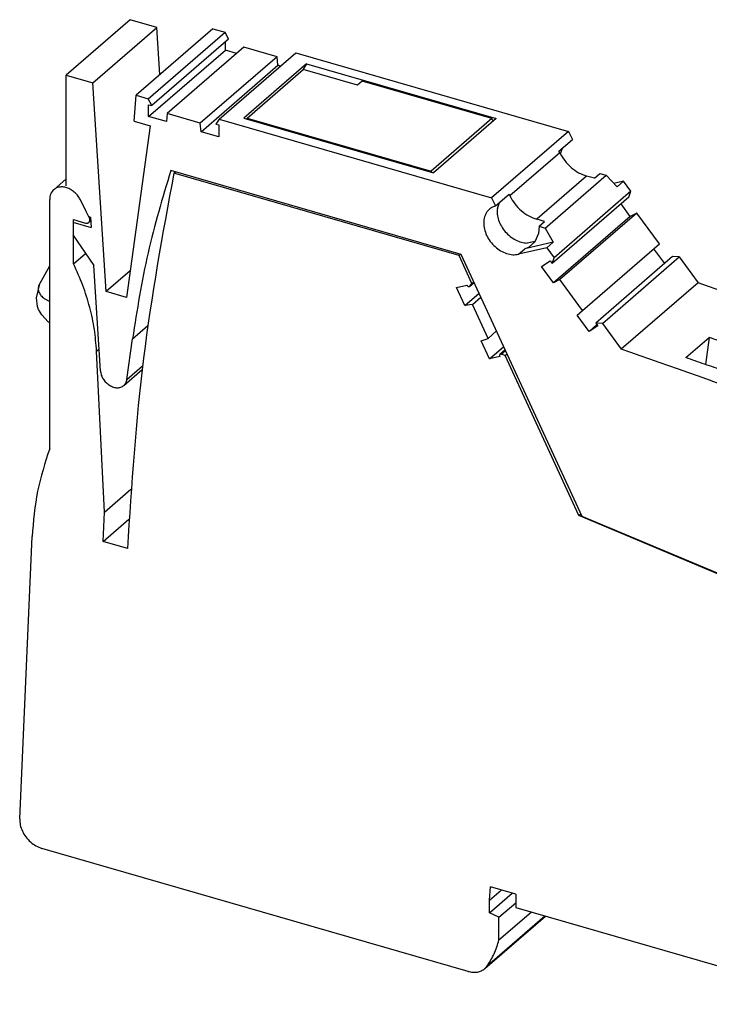
# Model space of a CAD drawing. Units: millimetres. Extents: x -1261 to -964, y -1131 to -921.
# Drawn here: x -1061 to -1034, y -1079 to -1041 of the extents above; entities that cross this region are included whole.
import ezdxf

# ---------------------------------------------------------------- set-up
doc = ezdxf.new("R2010")
doc.units = ezdxf.units.MM
doc.layers.add('1', color=7, linetype='Continuous')

# ---------------------------------------------------------------- blocks, each defined once
blk = doc.blocks.new('L_L_LWL_PK_HKS_21K_AUSSEN-select__1', base_point=(-2104.278, -2093.164))
at = {"color": 7, "linetype": 'Continuous'}
for p, q in [((-2104.231, -2088.911), (-2099.856, -2085.122)), ((-2095.612, -2086.347), (-2099.856, -2085.122)), ((-2095.237, -2086.023), (-2095.612, -2086.347)), ((-2085.105, -2088.948), (-2095.237, -2086.023)), ((-2104.278, -2088.987), (-2104.231, -2088.911)), ((-2104.231, -2088.911), (-2089.855, -2093.061)), ((-2085.105, -2088.948), (-2089.855, -2093.061)), ((-2085.004, -2089.165), (-2085.105, -2088.948)), ((-2089.855, -2093.061), (-2089.807, -2093.164))]:
    blk.add_line(p, q, dxfattribs=at)
blk = doc.blocks.new('L_L_2_GEH_GN_6021-select__2', base_point=(-2122.031, -2175.068))
at = {"color": 7, "linetype": 'Continuous'}
for p, q in [((-2109.973, -2093.229), (-2109.85, -2093.123)), ((-2087.672, -2099.667), (-2109.973, -2093.229)), ((-2118.378, -2093.669), (-2119.357, -2094.517)), ((-2119.672, -2114.773), (-2119.672, -2095.27)), ((-2116.817, -2096.223), (-2117.264, -2095.32)), ((-2116.586, -2096.69), (-2116.817, -2096.223)), ((-2117.81, -2098.114), (-2117.81, -2096.856)), ((-2117.81, -2096.856), (-2116.886, -2097.123)), ((-2116.458, -2096.934), (-2116.625, -2097.078)), ((-2117.81, -2100.308), (-2117.81, -2098.114)), ((-2117.81, -2100.308), (-2116.874, -2099.498)), ((-2087.672, -2099.667), (-2087.549, -2099.561)), ((-2086.669, -2101.843), (-2087.672, -2099.667)), ((-2120.529, -2102), (-2119.672, -2100.459)), ((-2120.709, -2102.976), (-2120.431, -2101.865)), ((-2087.879, -2102.17), (-2087.061, -2101.971)), ((-2087.061, -2101.971), (-2087.056, -2101.982)), ((-2086.843, -2102.067), (-2086.492, -2101.764)), ((-2086.831, -2102.055), (-2086.843, -2102.067)), ((-2086.831, -2102.055), (-2086.669, -2101.843)), ((-2086.669, -2101.843), (-2086.517, -2101.711)), ((-2087.23, -2103.578), (-2087.879, -2102.17)), ((-2087.23, -2103.578), (-2086.105, -2102.604)), ((-2120.628, -2103.651), (-2120.709, -2102.976)), ((-2086.629, -2103.497), (-2087.23, -2103.578)), ((-2086.629, -2103.497), (-2085.961, -2102.917)), ((-2085.41, -2106.143), (-2086.629, -2103.497)), ((-2120.603, -2103.725), (-2120.628, -2103.651)), ((-2120.554, -2103.879), (-2120.603, -2103.725)), ((-2120.29, -2104.297), (-2120.554, -2103.879)), ((-2119.794, -2104.845), (-2120.29, -2104.297)), ((-2119.754, -2104.871), (-2119.794, -2104.845)), ((-2119.713, -2104.898), (-2119.754, -2104.871)), ((-2119.672, -2104.918), (-2119.713, -2104.898)), ((-2085.41, -2106.143), (-2084.741, -2105.564)), ((-2085.956, -2106.34), (-2085.41, -2106.143)), ((-2085.307, -2107.749), (-2085.956, -2106.34)), ((-2115.387, -2119.726), (-2116.006, -2107.136)), ((-2085.307, -2107.749), (-2084.183, -2106.775)), ((-2084.062, -2107.037), (-2084.478, -2107.397)), ((-2084.07, -2107.481), (-2084.375, -2107.382)), ((-2084.07, -2107.481), (-2083.918, -2107.349)), ((-2084.489, -2107.55), (-2085.307, -2107.749)), ((-2084.494, -2107.539), (-2084.489, -2107.55)), ((-2078.3, -2119.999), (-2084.07, -2107.481)), ((-2115.387, -2119.726), (-2113.325, -2117.94)), ((-2115.489, -2122.034), (-2115.387, -2119.726)), ((-2115.489, -2122.034), (-2113.476, -2120.291)), ((-2078.3, -2119.999), (-2078.147, -2119.867)), ((-2027.656, -2141.286), (-2078.3, -2119.999)), ((-2122.018, -2143.717), (-2121.041, -2121.642)), ((-2113.599, -2122.58), (-2115.489, -2122.034)), ((-2086.965, -2155.643), (-2120.287, -2146.024)), ((-2085.29, -2150.064), (-2085.217, -2149.046)), ((-2085.29, -2151.062), (-2083.527, -2149.534)), ((-2083.234, -2149.619), (-2085.217, -2149.046)), ((-2083.234, -2149.619), (-2083.234, -2150.658)), ((-2085.29, -2151.062), (-2085.29, -2150.064)), ((-2084.554, -2151.417), (-2083.234, -2150.273)), ((-2085.656, -2155.423), (-2080.924, -2151.325)), ((-2084.554, -2151.417), (-2085.29, -2151.062)), ((-2084.554, -2153.191), (-2082.03, -2151.005)), ((-2083.234, -2150.658), (-2057.036, -2158.221)), ((-2084.554, -2153.191), (-2084.554, -2151.417)), ((-2085.472, -2155.22), (-2085.656, -2155.423))]:
    blk.add_line(p, q, dxfattribs=at)
at = {"color": 2, "linetype": 'Continuous'}
for p, q in [((-2116.586, -2096.69), (-2116.508, -2096.622)), ((-2086.831, -2102.055), (-2086.493, -2101.762)), ((-2120.104, -2103.021), (-2119.672, -2103.263)), ((-2116.006, -2107.136), (-2115.812, -2106.968)), ((-2084.375, -2107.382), (-2084.037, -2107.09)), ((-2085.29, -2150.064), (-2084.39, -2149.285)), ((-2085.472, -2155.22), (-2080.962, -2151.314))]:
    blk.add_line(p, q, dxfattribs=at)
at = {"color": 7, "linetype": 'Continuous'}
for points, knots in [([(-2109.973, -2093.229), (-2110.854, -2098.035), (-2112.635, -2107.747), (-2113.276, -2117.601), (-2113.599, -2122.58)], [0, 0, 0, 0, 14.64273, 29.596146, 29.596146, 29.596146, 29.596146]), ([(-2117.264, -2095.32), (-2117.322, -2095.218), (-2117.437, -2095.014), (-2117.676, -2094.753), (-2117.95, -2094.539), (-2118.249, -2094.386), (-2118.557, -2094.302), (-2118.855, -2094.294), (-2119.135, -2094.358), (-2119.284, -2094.465), (-2119.357, -2094.517)], [0, 0, 0, 0, 0.350273, 0.704025, 1.052605, 1.388165, 1.705023, 2.001026, 2.278692, 2.545489, 2.545489, 2.545489, 2.545489]), ([(-2119.357, -2094.517), (-2119.404, -2094.564), (-2119.5, -2094.659), (-2119.598, -2094.843), (-2119.661, -2095.05), (-2119.668, -2095.196), (-2119.672, -2095.27)], [0, 0, 0, 0, 0.1997251, 0.4041803, 0.6172172, 0.8412419, 0.8412419, 0.8412419, 0.8412419]), ([(-2116.886, -2097.123), (-2116.862, -2097.128), (-2116.815, -2097.139), (-2116.743, -2097.136), (-2116.678, -2097.117), (-2116.642, -2097.091), (-2116.625, -2097.078)], [0, 0, 0, 0, 0.0748544, 0.1452107, 0.2118098, 0.2762503, 0.2762503, 0.2762503, 0.2762503]), ([(-2116.625, -2097.078), (-2116.603, -2097.055), (-2116.56, -2097.007), (-2116.536, -2096.906), (-2116.542, -2096.796), (-2116.571, -2096.726), (-2116.586, -2096.69)], [0, 0, 0, 0, 0.0932804, 0.19265, 0.3012126, 0.4183749, 0.4183749, 0.4183749, 0.4183749]), ([(-2116.006, -2107.136), (-2116.052, -2106.569), (-2116.146, -2105.418), (-2116.525, -2103.701), (-2117.061, -2101.979), (-2117.558, -2100.869), (-2117.81, -2100.308)], [0, 0, 0, 0, 1.704235, 3.460186, 5.262977, 7.105747, 7.105747, 7.105747, 7.105747]), ([(-2087.056, -2101.982), (-2087.048, -2101.996), (-2087.032, -2102.024), (-2086.997, -2102.057), (-2086.957, -2102.08), (-2086.915, -2102.091), (-2086.874, -2102.088), (-2086.853, -2102.074), (-2086.843, -2102.067)], [0, 0, 0, 0, 0.0478208, 0.0959461, 0.1422623, 0.1851947, 0.2243341, 0.2608978, 0.2608978, 0.2608978, 0.2608978]), ([(-2084.478, -2107.397), (-2084.485, -2107.406), (-2084.501, -2107.423), (-2084.51, -2107.46), (-2084.509, -2107.5), (-2084.499, -2107.525), (-2084.494, -2107.539)], [0, 0, 0, 0, 0.0339829, 0.0700757, 0.109402, 0.151839, 0.151839, 0.151839, 0.151839]), ([(-2084.375, -2107.382), (-2084.384, -2107.38), (-2084.403, -2107.375), (-2084.431, -2107.376), (-2084.457, -2107.382), (-2084.471, -2107.392), (-2084.478, -2107.397)], [0, 0, 0, 0, 0.0294638, 0.0570902, 0.0831536, 0.1083092, 0.1083092, 0.1083092, 0.1083092]), ([(-2119.672, -2114.773), (-2120.03, -2115.867), (-2120.762, -2118.102), (-2120.947, -2120.446), (-2121.041, -2121.642)], [0, 0, 0, 0, 3.442597, 7.026249, 7.026249, 7.026249, 7.026249]), ([(-2122.018, -2143.717), (-2122.011, -2143.876), (-2121.999, -2144.206), (-2121.823, -2144.688), (-2121.552, -2145.141), (-2121.189, -2145.532), (-2120.766, -2145.846), (-2120.444, -2145.966), (-2120.287, -2146.024)], [0, 0, 0, 0, 0.476768, 0.9859, 1.51639, 2.052714, 2.578191, 3.078317, 3.078317, 3.078317, 3.078317]), ([(-2085.472, -2155.22), (-2085.275, -2154.908), (-2084.874, -2154.275), (-2084.662, -2153.556), (-2084.554, -2153.191)], [0, 0, 0, 0, 1.099467, 2.236069, 2.236069, 2.236069, 2.236069]), ([(-2086.965, -2155.643), (-2086.843, -2155.671), (-2086.606, -2155.726), (-2086.25, -2155.708), (-2085.921, -2155.616), (-2085.743, -2155.487), (-2085.656, -2155.423)], [0, 0, 0, 0, 0.374282, 0.726072, 1.059076, 1.381286, 1.381286, 1.381286, 1.381286])]:
    blk.add_open_spline(points, degree=3, knots=knots, dxfattribs=at)
at = {"color": 2, "linetype": 'Continuous'}
blk.add_open_spline([(-2120.529, -2102), (-2120.55, -2102.088), (-2120.594, -2102.266), (-2120.523, -2102.546), (-2120.357, -2102.808), (-2120.192, -2102.947), (-2120.104, -2103.021)], degree=3, knots=[0, 0, 0, 0, 0.269219, 0.540732, 0.840404, 1.18455, 1.18455, 1.18455, 1.18455], dxfattribs=at)
blk = doc.blocks.new('L_L_ST_R_GN_6021-select__3', base_point=(-2118.378, -2152.172))
at = {"color": 7, "linetype": 'Continuous'}
for p, q in [((-2113.378, -2081.222), (-2118.378, -2085.552)), ((-2111.299, -2081.822), (-2113.378, -2081.222)), ((-2116.299, -2086.152), (-2111.299, -2081.822)), ((-2106.922, -2081.931), (-2112.922, -2087.127)), ((-2111.062, -2085.516), (-2111.299, -2081.822)), ((-2106.922, -2081.931), (-2105.966, -2082.207)), ((-2111.966, -2087.403), (-2105.966, -2082.207)), ((-2105.701, -2082.742), (-2111.701, -2087.938)), ((-2105.701, -2082.742), (-2105.966, -2082.207)), ((-2104.497, -2083.367), (-2110.497, -2088.563)), ((-2105.937, -2083.601), (-2105.937, -2082.946)), ((-2101.899, -2084.117), (-2104.497, -2083.367)), ((-2111.937, -2088.797), (-2105.937, -2083.601)), ((-2101.899, -2084.117), (-2107.899, -2089.313)), ((-2106.43, -2089.001), (-2100.43, -2083.805)), ((-2105.059, -2083.854), (-2105.937, -2083.601)), ((-2101.842, -2084.783), (-2101.899, -2084.117)), ((-2100.43, -2083.805), (-2079.13, -2089.953)), ((-2107.842, -2089.979), (-2101.842, -2084.783)), ((-2099.591, -2084.682), (-2104.491, -2088.925)), ((-2101.63, -2084.844), (-2101.842, -2084.783)), ((-2099.591, -2084.682), (-2099.882, -2085.145)), ((-2099.591, -2084.682), (-2084.768, -2088.961)), ((-2118.378, -2094.212), (-2118.378, -2085.552)), ((-2118.378, -2085.552), (-2116.299, -2086.152)), ((-2115.249, -2102.476), (-2116.299, -2086.152)), ((-2113.058, -2089.166), (-2112.922, -2087.127)), ((-2112.922, -2087.127), (-2111.966, -2087.403)), ((-2111.701, -2087.938), (-2111.966, -2087.403)), ((-2111.937, -2088.797), (-2111.937, -2087.87)), ((-2111.937, -2087.87), (-2111.701, -2087.938)), ((-2110.554, -2089.196), (-2111.937, -2088.797)), ((-2110.497, -2088.563), (-2110.554, -2089.196)), ((-2107.899, -2089.313), (-2110.497, -2088.563)), ((-2104.491, -2088.925), (-2089.668, -2093.204)), ((-2084.768, -2088.961), (-2089.668, -2093.204)), ((-2111.828, -2089.521), (-2113.663, -2102.934)), ((-2113.058, -2089.166), (-2111.828, -2089.521)), ((-2107.842, -2089.979), (-2107.899, -2089.313)), ((-2106.43, -2089.001), (-2106.695, -2089.383)), ((-2106.695, -2089.383), (-2106.459, -2089.451)), ((-2106.459, -2089.451), (-2106.459, -2090.378)), ((-2106.43, -2089.001), (-2085.13, -2095.15)), ((-2106.459, -2090.378), (-2107.842, -2089.979)), ((-2079.13, -2089.953), (-2085.13, -2095.15)), ((-2079.13, -2089.953), (-2078.817, -2090.586)), ((-2079.867, -2091.495), (-2078.817, -2090.586)), ((-2079.732, -2091.691), (-2079.557, -2091.227)), ((-2079.8, -2091.631), (-2079.867, -2091.495)), ((-2079.727, -2091.761), (-2079.732, -2091.691)), ((-2087.501, -2099.575), (-2110.211, -2093.019)), ((-2080.953, -2097.527), (-2076.165, -2093.38)), ((-2077.096, -2093.624), (-2077.7, -2093.45)), ((-2077.096, -2093.624), (-2076.674, -2093.259)), ((-2076.674, -2093.259), (-2076.165, -2093.38)), ((-2076.165, -2093.38), (-2075.324, -2094.289)), ((-2074.824, -2093.856), (-2075.565, -2094.028)), ((-2074.824, -2093.856), (-2075.324, -2094.289)), ((-2074.248, -2094.64), (-2074.824, -2093.856)), ((-2084.817, -2095.782), (-2083.767, -2094.873)), ((-2083.7, -2095.009), (-2083.767, -2094.873)), ((-2074.403, -2095.102), (-2080.403, -2100.298)), ((-2074.248, -2094.64), (-2080.248, -2099.836)), ((-2074.403, -2095.102), (-2074.248, -2094.64)), ((-2085.13, -2095.15), (-2084.817, -2095.782)), ((-2084.682, -2095.978), (-2084.507, -2095.514)), ((-2074.298, -2096.603), (-2075.013, -2095.63)), ((-2116.475, -2096.664), (-2116.424, -2097.461)), ((-2074.298, -2096.603), (-2080.298, -2101.799)), ((-2073.785, -2096.35), (-2079.785, -2101.546)), ((-2073.785, -2096.35), (-2074.298, -2096.603)), ((-2072.013, -2098.761), (-2073.785, -2096.35)), ((-2117.858, -2097.047), (-2116.424, -2097.461)), ((-2080.996, -2097.002), (-2081.6, -2096.827)), ((-2081.417, -2097.367), (-2081.459, -2097.936)), ((-2081.417, -2097.367), (-2080.996, -2097.002)), ((-2081.417, -2097.367), (-2080.953, -2097.527)), ((-2117.858, -2098.042), (-2116.231, -2100.45)), ((-2081.459, -2097.936), (-2081.744, -2098.601)), ((-2080.953, -2097.527), (-2080.324, -2098.619)), ((-2080.324, -2098.619), (-2082.526, -2099.13)), ((-2081.728, -2098.564), (-2082.354, -2098.692)), ((-2081.744, -2098.601), (-2082.249, -2099.032)), ((-2080.824, -2099.052), (-2080.324, -2098.619)), ((-2078.013, -2103.957), (-2072.013, -2098.761)), ((-2078.054, -2120.07), (-2087.501, -2099.575)), ((-2080.824, -2099.052), (-2083.026, -2099.563)), ((-2082.249, -2099.032), (-2082.526, -2099.13)), ((-2080.824, -2099.052), (-2080.248, -2099.836)), ((-2070.989, -2099.748), (-2076.989, -2104.945)), ((-2071.599, -2100.277), (-2072.44, -2099.132)), ((-2070.473, -2099.778), (-2070.989, -2099.748)), ((-2115.701, -2108.69), (-2116.231, -2100.45)), ((-2081.242, -2100.515), (-2080.564, -2100.079)), ((-2080.298, -2101.799), (-2081.242, -2100.515)), ((-2080.564, -2100.079), (-2080.403, -2100.298)), ((-2080.403, -2100.298), (-2080.248, -2099.836)), ((-2076.473, -2104.974), (-2070.473, -2099.778)), ((-2070.473, -2099.778), (-2068.992, -2101.793)), ((-2113.379, -2100.857), (-2115.249, -2102.476)), ((-2079.785, -2101.546), (-2080.298, -2101.799)), ((-2078.013, -2103.957), (-2079.785, -2101.546)), ((-2068.992, -2101.793), (-2074.992, -2106.989)), ((-2113.663, -2102.934), (-2115.249, -2102.476)), ((-2078.449, -2104.316), (-2078.013, -2103.957)), ((-2077.506, -2105.6), (-2078.449, -2104.316)), ((-2076.896, -2105.071), (-2077.506, -2105.6)), ((-2076.989, -2104.945), (-2076.828, -2105.163)), ((-2076.473, -2104.974), (-2076.989, -2104.945)), ((-2076.473, -2104.974), (-2074.992, -2106.989)), ((-2076.828, -2105.163), (-2077.506, -2105.6)), ((-2113.634, -2109.354), (-2113.198, -2106.172)), ((-2069.942, -2107.65), (-2068.117, -2106.07)), ((-2068.117, -2106.07), (-2068.407, -2108.188)), ((-2113.879, -2109.828), (-2112.444, -2108.586)), ((-2001.68, -2152.172), (-2078.054, -2120.07))]:
    blk.add_line(p, q, dxfattribs=at)
at = {"color": 2, "linetype": 'Continuous'}
for p, q in [((-2079.8, -2091.631), (-2083.7, -2095.009)), ((-2077.7, -2093.45), (-2081.6, -2096.827)), ((-2083.026, -2099.563), (-2082.526, -2099.13)), ((-2113.198, -2106.172), (-2112.002, -2105.136)), ((-2113.634, -2109.354), (-2112.411, -2108.295))]:
    blk.add_line(p, q, dxfattribs=at)
at = {"color": 7, "linetype": 'Continuous'}
for points, knots in [([(-2079.8, -2091.631), (-2079.679, -2091.842), (-2079.438, -2092.264), (-2078.929, -2092.787), (-2078.352, -2093.21), (-2077.913, -2093.371), (-2077.7, -2093.45)], [0, 0, 0, 0, 0.724446, 1.454832, 2.169681, 2.850471, 2.850471, 2.850471, 2.850471]), ([(-2110.211, -2093.019), (-2110.849, -2095.154), (-2112.14, -2099.471), (-2112.843, -2103.922), (-2113.198, -2106.172)], [0, 0, 0, 0, 6.676378, 13.501175, 13.501175, 13.501175, 13.501175]), ([(-2083.7, -2095.009), (-2083.579, -2095.219), (-2083.338, -2095.642), (-2082.829, -2096.164), (-2082.252, -2096.587), (-2081.813, -2096.749), (-2081.6, -2096.827)], [0, 0, 0, 0, 0.724446, 1.454832, 2.169681, 2.850471, 2.850471, 2.850471, 2.850471]), ([(-2084.817, -2095.782), (-2084.949, -2095.834), (-2085.212, -2095.936), (-2085.514, -2096.249), (-2085.704, -2096.647), (-2085.768, -2097.111), (-2085.709, -2097.606), (-2085.532, -2098.102), (-2085.248, -2098.569), (-2084.878, -2098.977), (-2084.443, -2099.301), (-2083.971, -2099.517), (-2083.488, -2099.625), (-2083.176, -2099.583), (-2083.026, -2099.563)], [0, 0, 0, 0, 0.421732, 0.837331, 1.267401, 1.727162, 2.222231, 2.748834, 3.29622, 3.849607, 4.393119, 4.912696, 5.399044, 5.850536, 5.850536, 5.850536, 5.850536]), ([(-2084.682, -2095.978), (-2084.69, -2096.13), (-2084.708, -2096.445), (-2084.59, -2096.92), (-2084.379, -2097.384), (-2084.075, -2097.81), (-2083.7, -2098.175), (-2083.274, -2098.455), (-2082.821, -2098.645), (-2082.506, -2098.676), (-2082.354, -2098.692)], [0, 0, 0, 0, 0.454769, 0.940732, 1.451467, 1.975925, 2.500732, 3.012458, 3.49988, 3.956287, 3.956287, 3.956287, 3.956287]), ([(-2021.73, -2120.099), (-2029.556, -2116.782), (-2045.119, -2110.186), (-2061.065, -2104.58), (-2068.992, -2101.793)], [0, 0, 0, 0, 25.493261, 50.694676, 50.694676, 50.694676, 50.694676]), ([(-2065.186, -2107.098), (-2065.674, -2106.926), (-2066.651, -2106.581), (-2067.628, -2106.24), (-2068.117, -2106.07)], [0, 0, 0, 0, 1.553582, 3.106013, 3.106013, 3.106013, 3.106013]), ([(-2027.73, -2125.295), (-2035.556, -2121.978), (-2051.119, -2115.382), (-2067.065, -2109.776), (-2074.992, -2106.989)], [0, 0, 0, 0, 25.493261, 50.694676, 50.694676, 50.694676, 50.694676]), ([(-2067.011, -2108.678), (-2067.499, -2108.506), (-2068.476, -2108.161), (-2069.453, -2107.821), (-2069.942, -2107.65)], [0, 0, 0, 0, 1.553582, 3.106013, 3.106013, 3.106013, 3.106013]), ([(-2115.701, -2108.69), (-2115.685, -2108.797), (-2115.652, -2109.019), (-2115.496, -2109.327), (-2115.278, -2109.601), (-2115.007, -2109.819), (-2114.706, -2109.963), (-2114.401, -2110.017), (-2114.107, -2109.983), (-2113.953, -2109.879), (-2113.879, -2109.828)], [0, 0, 0, 0, 0.324043, 0.667986, 1.020842, 1.369457, 1.70169, 2.009628, 2.292722, 2.559749, 2.559749, 2.559749, 2.559749]), ([(-2113.879, -2109.828), (-2113.818, -2109.763), (-2113.692, -2109.628), (-2113.654, -2109.447), (-2113.634, -2109.354)], [0, 0, 0, 0, 0.2634785, 0.5424428, 0.5424428, 0.5424428, 0.5424428])]:
    blk.add_open_spline(points, degree=3, knots=knots, dxfattribs=at)
blk = doc.blocks.new('IB_IL_24_DO_4_____PAC-select__4', base_point=(-2122.031, -2175.068))
for name, p in [('L_L_ST_R_GN_6021-select__3', (-2118.378, -2152.172)), ('L_L_LWL_PK_HKS_21K_AUSSEN-select__1', (-2104.278, -2093.164)), ('L_L_2_GEH_GN_6021-select__2', (-2122.031, -2175.068))]:
    blk.add_blockref(name, p)
blk = doc.blocks.new('Allg1', base_point=(-2058, -2130))
blk.add_blockref('IB_IL_24_DO_4_____PAC-select__4', (-2122.031, -2175.068))
blk = doc.blocks.new('1')
at = {"xscale": 0.5, "yscale": 0.5, "zscale": 0.5}
blk.add_blockref('Allg1', (-1029, -1065), dxfattribs=at)

msp = doc.modelspace()

# ---------------------------------------------------------------- block references
at = {"layer": '1'}
msp.add_blockref('1', (0, 0), dxfattribs=at)

doc.saveas('drawing.dxf')
